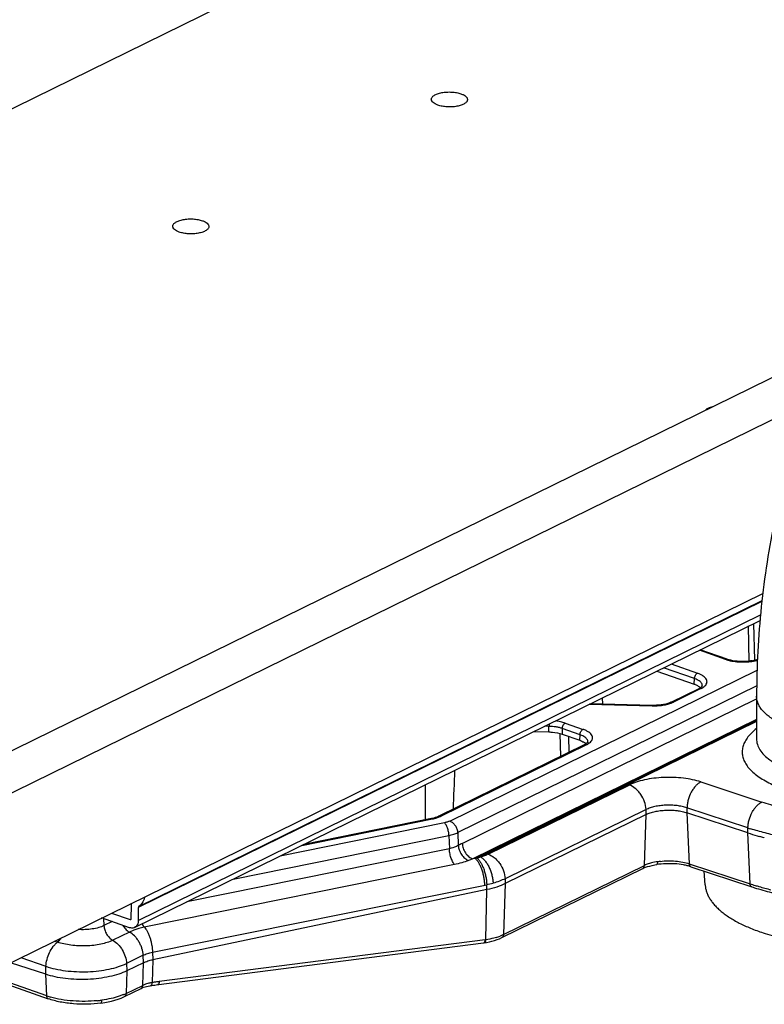
# Model space of a CAD drawing. Units: inches. Extents: x 0 to 17, y 0 to 11.
# Drawn here: x 3.8 to 5, y 4.4 to 6 of the extents above; entities that cross this region are included whole.
import ezdxf

# ---------------------------------------------------------------- set-up
doc = ezdxf.new("R2010")
doc.units = ezdxf.units.IN
doc.header["$LTSCALE"] = 0.935
doc.header["$MEASUREMENT"] = 0
doc.layers.get('0').update_dxf_attribs({"linetype": 'CONTINUOUS'})
for name, color, linetype in [('02___PRT_ALL_AXES', 7, 'CONTINUOUS'), ('6260-79_POSITIONER_BASE', 7, 'CONTINUOUS'), ('6820-02_1', 7, 'CONTINUOUS'), ('HM_BOTTOM_BTL', 7, 'CONTINUOUS')]:
    doc.layers.add(name, color=color, linetype=linetype)

msp = doc.modelspace()

# ---------------------------------------------------------------- linework, layer by layer
at = {"color": 7, "linetype": 'Continuous'}
for p, q in [((3.4011, 5.6393), (4.3882, 6.1241)), ((5.0827, 5.4177), (3.5788, 4.6791)), ((3.6599, 4.6506), (5.0833, 5.3496)), ((3.658, 4.3734), (5.0145, 5.0396))]:
    msp.add_line(p, q, dxfattribs=at)
at = {"layer": '02___PRT_ALL_AXES', "color": 7, "linetype": 'Continuous'}
for points, knots in [([(4.4741, 5.8455), (4.4741, 5.8461), (4.4743, 5.8473), (4.4753, 5.849), (4.4768, 5.8506), (4.4797, 5.8527), (4.4845, 5.8549), (4.4913, 5.8566), (4.4991, 5.8575), (4.5073, 5.8575), (4.5151, 5.8566), (4.5201, 5.8553), (4.5224, 5.8545)], [0, 0, 0, 0, 0.032845, 0.068585, 0.109363, 0.156263, 0.26905, 0.40438, 0.554921, 0.711039, 0.862768, 1, 1, 1, 1]), ([(4.5224, 5.8545), (4.5239, 5.854), (4.5267, 5.8528), (4.5301, 5.8506), (4.5321, 5.8483), (4.5328, 5.8464), (4.533, 5.8455), (4.533, 5.8451)], [0, 0, 0, 0, 0.324702, 0.596555, 0.815243, 0.9101, 1, 1, 1, 1]), ([(4.4847, 5.836), (4.4832, 5.8365), (4.4804, 5.8377), (4.477, 5.84), (4.475, 5.8422), (4.4742, 5.8441), (4.4741, 5.845), (4.4741, 5.8455)], [0, 0, 0, 0, 0.324702, 0.596555, 0.815243, 0.9101, 1, 1, 1, 1]), ([(4.533, 5.8451), (4.5329, 5.8445), (4.5327, 5.8433), (4.5318, 5.8415), (4.5303, 5.8399), (4.5274, 5.8378), (4.5226, 5.8357), (4.5157, 5.8339), (4.5079, 5.833), (4.4998, 5.833), (4.492, 5.834), (4.487, 5.8352), (4.4847, 5.836)], [0, 0, 0, 0, 0.032845, 0.068585, 0.109363, 0.156263, 0.26905, 0.40438, 0.554921, 0.711039, 0.862768, 1, 1, 1, 1]), ([(4.0526, 5.6384), (4.0526, 5.639), (4.0528, 5.6402), (4.0538, 5.642), (4.0553, 5.6436), (4.0581, 5.6457), (4.0629, 5.6478), (4.0698, 5.6496), (4.0776, 5.6505), (4.0857, 5.6505), (4.0936, 5.6496), (4.0986, 5.6483), (4.1008, 5.6475)], [0, 0, 0, 0, 0.032845, 0.068585, 0.109363, 0.156263, 0.26905, 0.40438, 0.554921, 0.711039, 0.862768, 1, 1, 1, 1]), ([(4.0631, 5.629), (4.0616, 5.6295), (4.0589, 5.6307), (4.0554, 5.6329), (4.0535, 5.6352), (4.0527, 5.6371), (4.0526, 5.638), (4.0526, 5.6384)], [0, 0, 0, 0, 0.324702, 0.596555, 0.815243, 0.9101, 1, 1, 1, 1]), ([(4.1114, 5.638), (4.1114, 5.6375), (4.1112, 5.6362), (4.1102, 5.6345), (4.1087, 5.6329), (4.1059, 5.6308), (4.1011, 5.6286), (4.0942, 5.6269), (4.0864, 5.626), (4.0783, 5.626), (4.0704, 5.6269), (4.0654, 5.6282), (4.0631, 5.629)], [0, 0, 0, 0, 0.032845, 0.068585, 0.109363, 0.156263, 0.26905, 0.40438, 0.554921, 0.711039, 0.862768, 1, 1, 1, 1]), ([(4.1008, 5.6475), (4.1024, 5.647), (4.1051, 5.6458), (4.1086, 5.6436), (4.1105, 5.6413), (4.1113, 5.6394), (4.1114, 5.6385), (4.1114, 5.638)], [0, 0, 0, 0, 0.324702, 0.596555, 0.815243, 0.9101, 1, 1, 1, 1]), ([(4.9204, 5.338), (4.9211, 5.3388), (4.9227, 5.3402), (4.9269, 5.3426), (4.9307, 5.3438), (4.9333, 5.3444)], [0, 0, 0, 0, 0.198192, 0.43195, 1, 1, 1, 1])]:
    msp.add_open_spline(points, degree=3, knots=knots, dxfattribs=at)
at = {"layer": '6260-79_POSITIONER_BASE', "color": 7, "linetype": 'Continuous'}
msp.add_line((4.9206, 4.5641), (4.9191, 4.5865), dxfattribs=at)
for points, knots in [([(4.9206, 4.5641), (4.9207, 4.5622), (4.9212, 4.5584), (4.9227, 4.5528), (4.9249, 4.5472), (4.9279, 4.5417), (4.9316, 4.5363), (4.936, 4.531), (4.9411, 4.5257), (4.9468, 4.5206), (4.9532, 4.5157), (4.9603, 4.5109), (4.968, 4.5062), (4.9793, 4.5001), (4.9949, 4.493), (5.0081, 4.4882), (5.015, 4.4859)], [0, 0, 0, 0, 0.043981, 0.088849, 0.13517, 0.183449, 0.234104, 0.287478, 0.343837, 0.403371, 0.466215, 0.532442, 0.602079, 0.675121, 0.83121, 1, 1, 1, 1]), ([(5.015, 4.4859), (5.0198, 4.4843), (5.0297, 4.4813), (5.045, 4.4773), (5.061, 4.4737), (5.0834, 4.4695), (5.1125, 4.4655), (5.1485, 4.4627), (5.1851, 4.462), (5.2217, 4.4634), (5.2575, 4.4668), (5.2865, 4.4713), (5.3087, 4.476), (5.3246, 4.4798), (5.3398, 4.4842), (5.3542, 4.4889), (5.3678, 4.494), (5.3805, 4.4995), (5.3922, 4.5053), (5.4028, 4.5115), (5.4125, 4.5179), (5.421, 4.5245), (5.4283, 4.5314), (5.4344, 4.5385), (5.4393, 4.5458), (5.443, 4.5532), (5.4453, 4.5607), (5.446, 4.5657), (5.4462, 4.5682)], [0, 0, 0, 0, 0.032277, 0.065861, 0.100618, 0.136421, 0.210629, 0.287327, 0.365274, 0.443189, 0.519794, 0.593849, 0.629559, 0.664204, 0.69766, 0.729813, 0.760559, 0.789813, 0.817507, 0.843591, 0.868044, 0.890873, 0.912127, 0.931894, 0.950323, 0.967621, 0.984067, 1, 1, 1, 1])]:
    msp.add_open_spline(points, degree=3, knots=knots, dxfattribs=at)
at = {"layer": '6820-02_1', "color": 9, "linetype": 'Continuous'}
for p, q in [((5.0098, 4.9955), (5.0099, 4.9945)), ((5.0098, 4.9955), (5.0099, 4.9945)), ((4.9921, 4.9286), (4.9913, 4.9864)), ((5.0013, 4.9304), (5.0001, 4.9907)), ((4.9538, 4.932), (4.9111, 4.947)), ((4.9031, 4.9006), (4.8528, 4.9183)), ((4.8653, 4.9245), (4.908, 4.9095)), ((4.9935, 4.9292), (4.9928, 4.929)), ((4.5042, 4.6682), (5.0051, 4.9142)), ((4.9027, 4.8915), (4.9031, 4.9006)), ((4.9058, 4.8995), (4.9031, 4.9006)), ((5.0046, 4.8888), (4.5171, 4.6493)), ((4.9135, 4.8842), (4.8691, 4.8624)), ((4.9101, 4.8841), (4.9101, 4.8841)), ((4.5245, 4.6317), (5.0044, 4.8674)), ((4.7314, 4.8587), (4.8341, 4.8562)), ((4.8341, 4.8562), (4.8342, 4.8569)), ((4.8664, 4.8612), (4.8691, 4.8624)), ((5.0043, 4.8338), (4.5416, 4.6065)), ((4.5455, 4.6073), (5.0043, 4.8326)), ((5.0043, 4.8305), (4.5546, 4.6097)), ((4.6659, 4.8227), (4.6585, 4.8229)), ((4.6659, 4.8136), (4.6659, 4.8227)), ((4.6876, 4.8192), (4.6872, 4.8101)), ((4.7165, 4.809), (4.6876, 4.8192)), ((4.6925, 4.828), (4.7214, 4.8178)), ((4.6838, 4.8112), (4.6849, 4.7735)), ((4.6989, 4.7804), (4.6981, 4.8063)), ((4.7162, 4.7999), (4.7165, 4.809)), ((4.7193, 4.8079), (4.7165, 4.809)), ((4.7269, 4.7926), (4.4899, 4.6762)), ((4.7235, 4.7925), (4.7236, 4.7925)), ((4.5667, 4.6141), (4.7965, 4.727)), ((4.9135, 4.732), (5.0128, 4.6992)), ((4.8909, 4.6899), (4.8907, 4.6818)), ((4.9902, 4.657), (4.8909, 4.6899)), ((4.4828, 4.6734), (4.4886, 4.6756)), ((4.8241, 4.687), (4.5943, 4.5741)), ((4.8215, 4.5959), (4.8245, 4.679)), ((4.8245, 4.679), (4.8241, 4.687)), ((4.8907, 4.6818), (4.8945, 4.5987)), ((4.4953, 4.6653), (4.2275, 4.6111)), ((4.2631, 4.6286), (4.4761, 4.6718)), ((4.4779, 4.6721), (4.4828, 4.6734)), ((4.1508, 4.5734), (4.5028, 4.6447)), ((4.5028, 4.6447), (4.5035, 4.6231)), ((4.5171, 4.6493), (4.5181, 4.6285)), ((4.99, 4.649), (4.9902, 4.657)), ((4.9938, 4.5658), (4.99, 4.649)), ((4.5035, 4.6231), (4.0755, 4.5365)), ((4.5118, 4.5973), (4.0061, 4.4949)), ((4.5455, 4.6073), (4.5416, 4.6065)), ((4.5485, 4.608), (4.5455, 4.6073)), ((4.5917, 4.4831), (4.8215, 4.5959)), ((4.8405, 4.6015), (4.8351, 4.6004)), ((4.8945, 4.5987), (4.9938, 4.5658)), ((4.0195, 4.4542), (4.5644, 4.5644)), ((4.5647, 4.5563), (4.5644, 4.5644)), ((4.5947, 4.5661), (4.5917, 4.4831)), ((4.5943, 4.5741), (4.5947, 4.5661)), ((4.5632, 4.4747), (4.5647, 4.5563)), ((3.9398, 4.5091), (3.9404, 4.4976)), ((3.9539, 4.5042), (3.9404, 4.4976)), ((3.9818, 4.4871), (3.9547, 4.4738)), ((3.989, 4.4901), (3.9818, 4.4871)), ((3.9971, 4.4928), (3.989, 4.4901)), ((4.0061, 4.4949), (3.9971, 4.4928)), ((4.5917, 4.4831), (4.5862, 4.4806)), ((4.5619, 4.4745), (4.0305, 4.4063)), ((4.5616, 4.4724), (4.5618, 4.4734)), ((4.5618, 4.4734), (4.5619, 4.4745)), ((4.5629, 4.4727), (4.5632, 4.4747)), ((4.0043, 4.4493), (3.9772, 4.436)), ((4.0049, 4.4372), (4.0043, 4.4493)), ((4.0195, 4.4542), (4.0199, 4.4421)), ((3.805, 4.4456), (3.8458, 4.4313)), ((3.9772, 4.436), (3.9778, 4.4239)), ((4.0036, 4.4002), (4.0049, 4.4372)), ((4.0199, 4.4421), (4.0192, 4.4047)), ((3.847, 4.3831), (3.7483, 4.4178)), ((3.8454, 4.4182), (3.8458, 4.4313)), ((3.847, 4.3831), (3.8454, 4.4182)), ((3.9778, 4.4239), (3.9765, 4.3869)), ((4.0082, 4.4021), (4.0036, 4.4002)), ((4.0135, 4.4037), (4.0082, 4.4021)), ((4.0205, 4.4049), (4.0192, 4.4047)), ((3.9724, 4.3851), (3.9653, 4.3824)), ((3.9765, 4.3869), (4.0036, 4.4002))]:
    msp.add_line(p, q, dxfattribs=at)
at = {"layer": '6820-02_1', "color": 7, "linetype": 'Continuous'}
for p, q in [((4.9563, 4.9322), (4.9124, 4.9476)), ((4.8418, 4.9129), (4.9027, 4.8915)), ((4.9101, 4.8841), (4.8658, 4.8623)), ((4.9159, 4.8887), (4.9159, 4.8888)), ((4.7528, 4.8692), (4.7531, 4.8588)), ((4.7528, 4.8692), (4.7531, 4.8588)), ((5.0044, 4.8717), (5.0042, 4.8023)), ((4.8342, 4.8569), (4.7327, 4.8593)), ((4.6406, 4.8141), (4.6659, 4.8136)), ((4.6872, 4.8101), (4.7162, 4.7999)), ((4.7235, 4.7925), (4.4865, 4.6761)), ((4.7294, 4.7971), (4.7294, 4.7972)), ((4.8245, 4.679), (4.5947, 4.5661)), ((4.99, 4.649), (4.8907, 4.6818)), ((4.4746, 4.6723), (4.266, 4.6301)), ((4.8417, 4.5972), (4.8417, 4.5972)), ((4.8972, 4.5937), (4.9965, 4.5609)), ((4.5889, 4.478), (4.8187, 4.5909)), ((4.8187, 4.5909), (4.8187, 4.5909)), ((4.5647, 4.5563), (4.0199, 4.4421)), ((3.8639, 4.4709), (3.8595, 4.4724)), ((4.0256, 4.4011), (4.5592, 4.4695)), ((4.5605, 4.4697), (4.5605, 4.4697)), ((3.8454, 4.4182), (3.7879, 4.4372)), ((4.0049, 4.4372), (3.9778, 4.4239)), ((3.7436, 4.4154), (3.8496, 4.3782)), ((3.9737, 4.3819), (4.0008, 4.3952)), ((3.9353, 4.3714), (3.9353, 4.3714))]:
    msp.add_line(p, q, dxfattribs=at)
for points in [[(5.0058, 4.9317), (5.0042, 4.9312), (5.0013, 4.9304), (4.9981, 4.9298), (4.9947, 4.9292), (4.9912, 4.9288), (4.9875, 4.9285), (4.9838, 4.9284), (4.98, 4.9284), (4.9762, 4.9285), (4.9726, 4.9288), (4.969, 4.9292), (4.9657, 4.9298), (4.9625, 4.9304), (4.9596, 4.9312), (4.9569, 4.932), (4.9563, 4.9322)], [(4.9159, 4.8887), (4.9159, 4.8887), (4.9159, 4.8886), (4.9156, 4.8882), (4.9151, 4.8875), (4.9141, 4.8866), (4.9128, 4.8857), (4.9111, 4.8846), (4.9101, 4.8841)], [(4.8623, 4.8609), (4.8594, 4.8599), (4.8562, 4.859), (4.8527, 4.8583), (4.849, 4.8577), (4.8451, 4.8573), (4.8411, 4.857), (4.8369, 4.8569), (4.8342, 4.8569)], [(4.8658, 4.8623), (4.8648, 4.8619), (4.8623, 4.8609)], [(4.7294, 4.7971), (4.7294, 4.7971), (4.7293, 4.7969), (4.7291, 4.7965), (4.7285, 4.7959), (4.7276, 4.795), (4.7262, 4.794), (4.7245, 4.793), (4.7236, 4.7925)], [(4.4865, 4.6761), (4.4848, 4.6753), (4.4828, 4.6745), (4.4805, 4.6738), (4.478, 4.6731), (4.4753, 4.6724), (4.4746, 4.6723)], [(4.8187, 4.5909), (4.8205, 4.5917), (4.8234, 4.5929), (4.8267, 4.594), (4.8303, 4.5949), (4.8342, 4.5958), (4.8383, 4.5966), (4.8417, 4.5972)], [(4.5605, 4.4697), (4.5643, 4.4703), (4.5687, 4.4711), (4.573, 4.4722), (4.5772, 4.4734), (4.5813, 4.4748), (4.5852, 4.4763), (4.5889, 4.478)], [(4.0167, 4.3998), (4.0185, 4.4001), (4.0209, 4.4004), (4.0233, 4.4007), (4.0256, 4.4011)], [(4.0008, 4.3952), (4.0029, 4.3961), (4.0051, 4.397), (4.0074, 4.3978), (4.01, 4.3985), (4.0127, 4.3991), (4.0155, 4.3996), (4.0167, 4.3998)], [(3.9353, 4.3714), (3.9416, 4.3724), (3.9473, 4.3734), (3.9528, 4.3746), (3.9581, 4.376), (3.9633, 4.3776), (3.9682, 4.3794), (3.9729, 4.3815), (3.9737, 4.3819)]]:
    msp.add_lwpolyline(points, dxfattribs=at)
at = {"layer": '6820-02_1', "color": 9, "linetype": 'Continuous'}
for centre, radius, start, end in [((4.9755, 4.9952), 0.0668, 251.0006, 254.3484), ((4.9779, 5.0033), 0.0753, 254.3051, 257.357), ((4.9881, 4.994), 0.0658, 284.3357, 285.5469), ((4.9118, 4.8796), 0.00489, 70.6457, 79.4887), ((4.8675, 4.8578), 0.00488, 70.6507, 79.8045), ((4.9283, 4.8203), 0.2623, 178.6401, 179.4798), ((4.7253, 4.788), 0.00489, 70.6457, 79.4887), ((4.4723, 4.7121), 0.04, 294.0694, 296.1272), ((4.4611, 4.7462), 0.0759, 281.4393, 282.7846), ((5.1157, 5.0364), 0.3996, 251.6978, 252.3574), ((4.6216, 4.434), 0.2202, 116.1576, 118.01), ((4.526, 4.7033), 0.0979, 283.2823, 286.9625), ((4.6715, 4.2479), 0.3814, 109.9013, 111.0277), ((4.8676, 4.4458), 0.158, 98.8524, 99.886), ((4.8606, 4.4905), 0.1127, 96.6307, 98.8439), ((4.5325, 4.719), 0.1578, 281.6651, 285.514), ((5.1159, 4.935), 0.3889, 251.6957, 252.2905), ((5.1202, 4.9484), 0.4029, 252.289, 252.9453), ((3.9987, 4.513), 0.0312, 208.56, 215.3871), ((3.852, 4.4865), 0.0196, 307.2164, 308.2561), ((3.8851, 4.5304), 0.0632, 250.3796, 251.0964), ((4.5084, 4.892), 0.4209, 277.3139, 277.4894), ((4.553, 4.5641), 0.0898, 287.6097, 291.6916), ((4.0273, 4.3451), 0.0602, 97.689, 103.2694), ((4.1134, 3.7608), 0.6508, 97.8767, 98.2123), ((4.1128, 3.7656), 0.646, 97.3148, 97.8773), ((3.9428, 4.4555), 0.0765, 292.7956, 296.1243), ((3.8885, 4.5021), 0.126, 250.7809, 252.5745), ((3.8915, 4.5118), 0.1362, 252.5759, 253.7153), ((3.9087, 4.5731), 0.199, 275.9616, 277.5305), ((3.9096, 4.5659), 0.1917, 277.5328, 278.1944)]:
    msp.add_arc(centre, radius, start, end, dxfattribs=at)
at = {"layer": '6820-02_1', "color": 7, "linetype": 'Continuous'}
for centre, radius, start, end in [((-8.749, 5.1991), 13.269, 357.79133, 358.06536), ((19.8581, 4.7271), 15.3943, 179.9994, 180.21199), ((5.1217, 5.0479), 0.4201, 251.7305, 253.9378), ((5.1292, 5.0736), 0.4469, 253.9275, 254.3637), ((5.134, 5.0911), 0.465, 254.3684, 255.2933), ((5.1367, 5.1013), 0.4756, 255.2915, 255.4093), ((5.1181, 4.9284), 0.3871, 251.6959, 252.3721), ((4.5045, 4.8955), 0.4295, 277.3139, 277.4894)]:
    msp.add_arc(centre, radius, start, end, dxfattribs=at)
for points, knots in [([(5.0345, 5.1624), (5.0246, 5.1147), (5.0096, 5.0182), (5.0045, 4.9206), (5.0044, 4.8717)], [0, 0, 0, 0, 0.499255, 1, 1, 1, 1]), ([(4.9027, 4.8915), (4.9032, 4.8914), (4.9049, 4.8907), (4.9067, 4.8899), (4.9079, 4.8893)], [0, 0, 0, 0, 0.264204, 1, 1, 1, 1]), ([(4.9079, 4.8893), (4.9084, 4.889), (4.9102, 4.888), (4.9118, 4.8868), (4.9129, 4.8857)], [0, 0, 0, 0, 0.275733, 1, 1, 1, 1]), ([(4.6659, 4.8136), (4.6678, 4.8135), (4.675, 4.8132), (4.6822, 4.8118), (4.6872, 4.8101)], [0, 0, 0, 0, 0.266925, 1, 1, 1, 1]), ([(4.7162, 4.7999), (4.7166, 4.7997), (4.7184, 4.7991), (4.7201, 4.7983), (4.7213, 4.7977)], [0, 0, 0, 0, 0.264204, 1, 1, 1, 1]), ([(4.7213, 4.7977), (4.7218, 4.7974), (4.7236, 4.7964), (4.7253, 4.7951), (4.7263, 4.7941)], [0, 0, 0, 0, 0.275733, 1, 1, 1, 1]), ([(4.8245, 4.679), (4.8266, 4.68), (4.8313, 4.6819), (4.839, 4.6839), (4.8474, 4.6853), (4.8564, 4.6861), (4.8655, 4.6861), (4.8745, 4.6854), (4.8829, 4.684), (4.8882, 4.6826), (4.8907, 4.6818)], [0, 0, 0, 0, 0.104787, 0.223028, 0.351241, 0.48567, 0.622032, 0.755946, 0.883318, 1, 1, 1, 1]), ([(4.8972, 4.5937), (4.8953, 4.5944), (4.8913, 4.5955), (4.8825, 4.5974), (4.8707, 4.5987), (4.8562, 4.5988), (4.8464, 4.5979), (4.8417, 4.5972)], [0, 0, 0, 0, 0.107924, 0.224949, 0.477737, 0.741751, 1, 1, 1, 1]), ([(4.5947, 4.5661), (4.5903, 4.5639), (4.5804, 4.5601), (4.5702, 4.5575), (4.5647, 4.5563)], [0, 0, 0, 0, 0.469336, 1, 1, 1, 1]), ([(5.0009, 4.5595), (5.01, 4.5566), (5.029, 4.5513), (5.0483, 4.5471), (5.0583, 4.5453)], [0, 0, 0, 0, 0.486043, 1, 1, 1, 1]), ([(4.0049, 4.4372), (4.0071, 4.4383), (4.0121, 4.4402), (4.0172, 4.4416), (4.0199, 4.4421)], [0, 0, 0, 0, 0.469336, 1, 1, 1, 1]), ([(3.9778, 4.4239), (3.9736, 4.4218), (3.9642, 4.4181), (3.9489, 4.4141), (3.9319, 4.4112), (3.914, 4.4097), (3.8958, 4.4097), (3.8779, 4.411), (3.8611, 4.4138), (3.8504, 4.4166), (3.8454, 4.4182)], [0, 0, 0, 0, 0.10483, 0.223021, 0.35123, 0.485668, 0.622046, 0.755954, 0.883267, 1, 1, 1, 1]), ([(3.9353, 4.3714), (3.928, 4.3703), (3.9131, 4.3691), (3.8908, 4.3697), (3.8727, 4.3721), (3.8591, 4.3752), (3.8527, 4.3772), (3.8496, 4.3782)], [0, 0, 0, 0, 0.256136, 0.516756, 0.768606, 0.887623, 1, 1, 1, 1])]:
    msp.add_open_spline(points, degree=3, knots=knots, dxfattribs=at)
at = {"layer": '6820-02_1', "color": 9, "linetype": 'Continuous'}
for points, knots in [([(4.9538, 4.932), (4.9542, 4.9322), (4.955, 4.9324), (4.9559, 4.9323), (4.9563, 4.9322)], [0, 0, 0, 0, 0.511791, 1, 1, 1, 1]), ([(4.9614, 4.9298), (4.9649, 4.9291), (4.9721, 4.9279), (4.9831, 4.9275), (4.994, 4.9282), (5.0011, 4.9294), (5.0044, 4.9303)], [0, 0, 0, 0, 0.246119, 0.504429, 0.76044, 1, 1, 1, 1]), ([(4.9974, 4.9297), (4.9967, 4.9297), (4.9954, 4.9297), (4.9941, 4.9294), (4.9935, 4.9292)], [0, 0, 0, 0, 0.525266, 1, 1, 1, 1]), ([(4.9031, 4.9006), (4.9031, 4.9015), (4.9035, 4.9034), (4.9045, 4.9059), (4.9058, 4.9078), (4.907, 4.9089), (4.9077, 4.9093), (4.908, 4.9095)], [0, 0, 0, 0, 0.255453, 0.533086, 0.790809, 0.903264, 1, 1, 1, 1]), ([(4.9156, 4.8913), (4.915, 4.893), (4.9129, 4.8955), (4.9093, 4.8979), (4.9071, 4.899), (4.9058, 4.8995)], [0, 0, 0, 0, 0.423501, 0.691774, 1, 1, 1, 1]), ([(4.9185, 4.8873), (4.9196, 4.8882), (4.9214, 4.8898), (4.923, 4.8925), (4.9235, 4.8946), (4.9236, 4.8966), (4.9228, 4.8993), (4.9206, 4.9023), (4.9173, 4.9051), (4.913, 4.9075), (4.9097, 4.9088), (4.908, 4.9095)], [0, 0, 0, 0, 0.12498, 0.230929, 0.279598, 0.327203, 0.425196, 0.536733, 0.668724, 0.823845, 1, 1, 1, 1]), ([(4.9101, 4.8841), (4.9107, 4.8844), (4.9116, 4.8846), (4.9125, 4.8845), (4.9127, 4.8844)], [0, 0, 0, 0, 0.745623, 1, 1, 1, 1]), ([(4.9135, 4.8842), (4.9139, 4.8845), (4.9157, 4.8854), (4.9174, 4.8864), (4.9185, 4.8873)], [0, 0, 0, 0, 0.2663, 1, 1, 1, 1]), ([(4.9159, 4.8888), (4.9159, 4.889), (4.9159, 4.8898), (4.9158, 4.8907), (4.9156, 4.8913)], [0, 0, 0, 0, 0.247184, 1, 1, 1, 1]), ([(5.1328, 4.8038), (5.1238, 4.8048), (5.1065, 4.8073), (5.0818, 4.8127), (5.0597, 4.8197), (5.0407, 4.8281), (5.0252, 4.8376), (5.0151, 4.8467), (5.0095, 4.8544), (5.0065, 4.8601), (5.0048, 4.8659), (5.0044, 4.8698), (5.0044, 4.8717)], [0, 0, 0, 0, 0.174432, 0.338412, 0.488781, 0.623077, 0.73986, 0.839245, 0.883192, 0.924017, 0.96259, 1, 1, 1, 1]), ([(4.8422, 4.8563), (4.8453, 4.8565), (4.8512, 4.8571), (4.857, 4.8583), (4.8598, 4.859)], [0, 0, 0, 0, 0.516656, 1, 1, 1, 1]), ([(4.8598, 4.859), (4.8604, 4.8592), (4.8626, 4.8598), (4.8648, 4.8605), (4.8664, 4.8612)], [0, 0, 0, 0, 0.261914, 1, 1, 1, 1]), ([(4.8658, 4.8623), (4.8664, 4.8626), (4.8673, 4.8628), (4.8682, 4.8627), (4.8684, 4.8626)], [0, 0, 0, 0, 0.745569, 1, 1, 1, 1]), ([(4.6876, 4.8192), (4.686, 4.8197), (4.6827, 4.8207), (4.6755, 4.8221), (4.6698, 4.8226), (4.6659, 4.8227)], [0, 0, 0, 0, 0.228739, 0.475002, 1, 1, 1, 1]), ([(4.6925, 4.828), (4.69, 4.8289), (4.6846, 4.8304), (4.6792, 4.8313), (4.6763, 4.8316)], [0, 0, 0, 0, 0.477978, 1, 1, 1, 1]), ([(4.6876, 4.8192), (4.6876, 4.8201), (4.688, 4.8219), (4.689, 4.8245), (4.6903, 4.8264), (4.6915, 4.8275), (4.6922, 4.8279), (4.6925, 4.828)], [0, 0, 0, 0, 0.255447, 0.533076, 0.79081, 0.903268, 1, 1, 1, 1]), ([(5.0043, 4.819), (5.0016, 4.8169), (4.9966, 4.8126), (4.9902, 4.8057), (4.9854, 4.7985), (4.9823, 4.7911), (4.9808, 4.7836), (4.981, 4.7761), (4.9829, 4.7687), (4.9865, 4.7614), (4.9917, 4.7543), (4.9984, 4.7475), (5.0066, 4.741), (5.0162, 4.7349), (5.0272, 4.7291), (5.0394, 4.7237), (5.0528, 4.7189), (5.0725, 4.7129), (5.0993, 4.7071), (5.1333, 4.7026), (5.169, 4.7006), (5.205, 4.7012), (5.2403, 4.7044), (5.2736, 4.7101), (5.2996, 4.7169), (5.3186, 4.7235), (5.3273, 4.7271), (5.3315, 4.7291)], [0, 0, 0, 0, 0.023835, 0.045538, 0.065356, 0.083681, 0.101048, 0.118124, 0.135617, 0.154175, 0.174311, 0.196386, 0.220616, 0.247105, 0.275868, 0.306846, 0.339934, 0.374973, 0.450117, 0.53049, 0.613985, 0.698336, 0.781237, 0.860448, 0.933939, 0.968007, 1, 1, 1, 1]), ([(4.7165, 4.809), (4.7166, 4.8099), (4.7169, 4.8117), (4.7179, 4.8143), (4.7193, 4.8162), (4.7205, 4.8173), (4.7211, 4.8177), (4.7214, 4.8178)], [0, 0, 0, 0, 0.255453, 0.533086, 0.790809, 0.903264, 1, 1, 1, 1]), ([(4.729, 4.7996), (4.7284, 4.8014), (4.7264, 4.8038), (4.7228, 4.8063), (4.7205, 4.8074), (4.7193, 4.8079)], [0, 0, 0, 0, 0.423501, 0.691774, 1, 1, 1, 1]), ([(4.732, 4.7957), (4.733, 4.7965), (4.7348, 4.7982), (4.7364, 4.8008), (4.7369, 4.8029), (4.737, 4.805), (4.7362, 4.8077), (4.734, 4.8107), (4.7308, 4.8134), (4.7265, 4.8159), (4.7232, 4.8172), (4.7214, 4.8178)], [0, 0, 0, 0, 0.12498, 0.230929, 0.279598, 0.327203, 0.425196, 0.536733, 0.668724, 0.823845, 1, 1, 1, 1]), ([(5.0042, 4.8023), (5.0042, 4.8008), (5.0045, 4.7978), (5.0059, 4.7916), (5.0097, 4.7839), (5.0168, 4.7753), (5.0265, 4.7673), (5.0385, 4.7598), (5.0528, 4.753), (5.0691, 4.747), (5.0807, 4.7437), (5.0868, 4.7422)], [0, 0, 0, 0, 0.041685, 0.08415, 0.174231, 0.27538, 0.390514, 0.52088, 0.666552, 0.826717, 1, 1, 1, 1]), ([(4.7236, 4.7925), (4.7242, 4.7928), (4.7251, 4.7929), (4.726, 4.7928), (4.7262, 4.7928)], [0, 0, 0, 0, 0.745623, 1, 1, 1, 1]), ([(4.7269, 4.7926), (4.7274, 4.7928), (4.7291, 4.7938), (4.7308, 4.7948), (4.732, 4.7957)], [0, 0, 0, 0, 0.2663, 1, 1, 1, 1]), ([(4.7294, 4.7972), (4.7294, 4.7974), (4.7294, 4.7982), (4.7292, 4.7991), (4.729, 4.7996)], [0, 0, 0, 0, 0.247184, 1, 1, 1, 1]), ([(4.9135, 4.732), (4.9091, 4.7335), (4.8997, 4.736), (4.8848, 4.7384), (4.869, 4.7396), (4.8529, 4.7395), (4.837, 4.7382), (4.822, 4.7357), (4.8085, 4.7321), (4.8002, 4.7288), (4.7965, 4.727)], [0, 0, 0, 0, 0.116734, 0.244048, 0.377956, 0.514332, 0.648769, 0.776977, 0.895169, 1, 1, 1, 1]), ([(4.8241, 4.687), (4.8239, 4.6913), (4.822, 4.7001), (4.817, 4.7101), (4.8115, 4.717), (4.8055, 4.7227), (4.8002, 4.7258), (4.7965, 4.727)], [0, 0, 0, 0, 0.25498, 0.518337, 0.647575, 0.772052, 1, 1, 1, 1]), ([(4.9135, 4.732), (4.912, 4.7313), (4.909, 4.7294), (4.9049, 4.7255), (4.9011, 4.7208), (4.8965, 4.7134), (4.8933, 4.7051), (4.8914, 4.6964), (4.891, 4.692), (4.8909, 4.6899)], [0, 0, 0, 0, 0.102104, 0.214853, 0.336928, 0.466411, 0.735972, 0.870394, 1, 1, 1, 1]), ([(4.8909, 4.6899), (4.8884, 4.6907), (4.883, 4.6921), (4.8745, 4.6935), (4.8655, 4.6942), (4.8563, 4.6941), (4.8472, 4.6934), (4.8387, 4.692), (4.831, 4.6899), (4.8262, 4.688), (4.8241, 4.687)], [0, 0, 0, 0, 0.116682, 0.244054, 0.377968, 0.51433, 0.648759, 0.776972, 0.895213, 1, 1, 1, 1]), ([(4.9902, 4.657), (4.9903, 4.6592), (4.9907, 4.6635), (4.9926, 4.6722), (4.9958, 4.6806), (5.0004, 4.688), (5.0042, 4.6927), (5.0083, 4.6965), (5.0113, 4.6984), (5.0128, 4.6992)], [0, 0, 0, 0, 0.129606, 0.264028, 0.533589, 0.663072, 0.785147, 0.897896, 1, 1, 1, 1]), ([(5.0325, 4.6933), (5.0309, 4.6937), (5.0243, 4.6956), (5.0177, 4.6976), (5.0128, 4.6992)], [0, 0, 0, 0, 0.25525, 1, 1, 1, 1]), ([(4.4866, 4.6761), (4.4871, 4.6763), (4.4882, 4.6766), (4.4894, 4.6764), (4.4899, 4.6762)], [0, 0, 0, 0, 0.495549, 1, 1, 1, 1]), ([(4.4746, 4.6723), (4.4749, 4.6723), (4.4754, 4.6722), (4.4759, 4.6719), (4.4761, 4.6718)], [0, 0, 0, 0, 0.467266, 1, 1, 1, 1]), ([(4.5042, 4.6682), (4.5029, 4.6676), (4.5, 4.6664), (4.4969, 4.6657), (4.4953, 4.6653)], [0, 0, 0, 0, 0.469426, 1, 1, 1, 1]), ([(4.5028, 4.6447), (4.5027, 4.6468), (4.5023, 4.6509), (4.5009, 4.6559), (4.4994, 4.6595), (4.4982, 4.6619), (4.4968, 4.6638), (4.4958, 4.6649), (4.4953, 4.6653)], [0, 0, 0, 0, 0.276064, 0.554518, 0.68467, 0.804074, 0.909846, 1, 1, 1, 1]), ([(4.5042, 4.6682), (4.5059, 4.6676), (4.5093, 4.6656), (4.5133, 4.661), (4.5161, 4.6555), (4.517, 4.6514), (4.5171, 4.6493)], [0, 0, 0, 0, 0.228848, 0.482135, 0.745324, 1, 1, 1, 1]), ([(4.5028, 4.6447), (4.5054, 4.6452), (4.5103, 4.6465), (4.515, 4.6483), (4.5171, 4.6493)], [0, 0, 0, 0, 0.530595, 1, 1, 1, 1]), ([(5.0434, 4.643), (5.035, 4.6447), (5.0186, 4.6485), (5.0024, 4.6531), (4.9946, 4.6556)], [0, 0, 0, 0, 0.51277, 1, 1, 1, 1]), ([(4.5181, 4.6285), (4.5171, 4.6279), (4.5124, 4.6255), (4.5074, 4.6239), (4.5035, 4.6231)], [0, 0, 0, 0, 0.230999, 1, 1, 1, 1]), ([(4.5181, 4.6285), (4.5183, 4.626), (4.5191, 4.6221), (4.5212, 4.6173), (4.5233, 4.6136), (4.5258, 4.6104), (4.5294, 4.6068), (4.5325, 4.6048), (4.5346, 4.6039)], [0, 0, 0, 0, 0.242549, 0.376386, 0.51298, 0.647603, 0.7759, 1, 1, 1, 1]), ([(4.5245, 4.6317), (4.5246, 4.6291), (4.5254, 4.625), (4.5275, 4.6199), (4.5297, 4.6162), (4.5324, 4.6128), (4.5361, 4.6092), (4.5394, 4.6073), (4.5416, 4.6065)], [0, 0, 0, 0, 0.244789, 0.380037, 0.51768, 0.65258, 0.780177, 1, 1, 1, 1]), ([(4.5118, 4.5973), (4.5112, 4.598), (4.5101, 4.5995), (4.5086, 4.6022), (4.5072, 4.6053), (4.5055, 4.6099), (4.5041, 4.6159), (4.5036, 4.6208), (4.5035, 4.6231)], [0, 0, 0, 0, 0.09611, 0.207834, 0.333229, 0.468078, 0.745647, 1, 1, 1, 1]), ([(4.5667, 4.6141), (4.5648, 4.6132), (4.5608, 4.6116), (4.5567, 4.6103), (4.5546, 4.6097)], [0, 0, 0, 0, 0.476604, 1, 1, 1, 1]), ([(4.5546, 4.6097), (4.5558, 4.6089), (4.5584, 4.607), (4.562, 4.6031), (4.5654, 4.5983), (4.5685, 4.5925), (4.5711, 4.5861), (4.5731, 4.5796), (4.5743, 4.5731), (4.5747, 4.5689), (4.5747, 4.5669)], [0, 0, 0, 0, 0.089961, 0.196899, 0.320252, 0.45584, 0.598165, 0.740424, 0.875876, 1, 1, 1, 1]), ([(4.5667, 4.6141), (4.5704, 4.6129), (4.5757, 4.6098), (4.5817, 4.6041), (4.5872, 4.5972), (4.5922, 4.5873), (4.5941, 4.5785), (4.5943, 4.5741)], [0, 0, 0, 0, 0.227948, 0.352425, 0.481663, 0.74502, 1, 1, 1, 1]), ([(4.5346, 4.6039), (4.531, 4.6025), (4.5235, 4.6), (4.5158, 4.5981), (4.5118, 4.5973)], [0, 0, 0, 0, 0.48416, 1, 1, 1, 1]), ([(4.5613, 4.5637), (4.5613, 4.5659), (4.5609, 4.5702), (4.5599, 4.5768), (4.5585, 4.5832), (4.5565, 4.5894), (4.5542, 4.595), (4.5516, 4.6), (4.5488, 4.6041), (4.5466, 4.6064), (4.5455, 4.6073)], [0, 0, 0, 0, 0.135849, 0.276421, 0.417511, 0.554895, 0.684674, 0.80379, 0.909578, 1, 1, 1, 1]), ([(4.5485, 4.608), (4.5496, 4.6071), (4.5518, 4.6048), (4.5546, 4.6007), (4.5572, 4.5958), (4.5596, 4.5901), (4.5615, 4.5839), (4.563, 4.5775), (4.5641, 4.5709), (4.5644, 4.5665), (4.5644, 4.5644)], [0, 0, 0, 0, 0.090109, 0.1957, 0.314738, 0.444543, 0.582038, 0.723285, 0.864021, 1, 1, 1, 1]), ([(4.8187, 4.5909), (4.8191, 4.5911), (4.8199, 4.5917), (4.8208, 4.5929), (4.8213, 4.5944), (4.8214, 4.5954), (4.8215, 4.5959)], [0, 0, 0, 0, 0.237855, 0.48509, 0.740929, 1, 1, 1, 1]), ([(4.8351, 4.6004), (4.8326, 4.5999), (4.828, 4.5987), (4.8235, 4.5969), (4.8215, 4.5959)], [0, 0, 0, 0, 0.526102, 1, 1, 1, 1]), ([(4.8417, 4.5972), (4.8423, 4.5973), (4.8428, 4.5983), (4.8431, 4.5994), (4.8432, 4.6005), (4.8433, 4.6013), (4.8433, 4.6019)], [0, 0, 0, 0, 0.366184, 0.507527, 0.663228, 1, 1, 1, 1]), ([(4.8476, 4.6025), (4.8517, 4.603), (4.8599, 4.6035), (4.8721, 4.6031), (4.8837, 4.6016), (4.8911, 4.5998), (4.8945, 4.5987)], [0, 0, 0, 0, 0.260609, 0.522187, 0.772525, 1, 1, 1, 1]), ([(4.8945, 4.5987), (4.8945, 4.5981), (4.8946, 4.597), (4.8952, 4.5955), (4.896, 4.5943), (4.8968, 4.5939), (4.8972, 4.5937)], [0, 0, 0, 0, 0.29793, 0.56171, 0.791562, 1, 1, 1, 1]), ([(4.5943, 4.5741), (4.5913, 4.5727), (4.5849, 4.57), (4.5783, 4.5678), (4.5747, 4.5669)], [0, 0, 0, 0, 0.476603, 1, 1, 1, 1]), ([(4.9965, 4.5609), (4.9961, 4.561), (4.9954, 4.5615), (4.9945, 4.5626), (4.994, 4.5641), (4.9938, 4.5652), (4.9938, 4.5658)], [0, 0, 0, 0, 0.208438, 0.43829, 0.70207, 1, 1, 1, 1]), ([(5.002, 4.5632), (5.0041, 4.5626), (5.0126, 4.56), (5.0212, 4.5578), (5.0277, 4.5562)], [0, 0, 0, 0, 0.244457, 1, 1, 1, 1]), ([(3.9404, 4.4976), (3.9377, 4.4962), (3.9314, 4.494), (3.9211, 4.4919), (3.9098, 4.4909), (3.902, 4.491), (3.8981, 4.4913)], [0, 0, 0, 0, 0.214032, 0.46018, 0.726935, 1, 1, 1, 1]), ([(3.9404, 4.4976), (3.9406, 4.4953), (3.9412, 4.4917), (3.9429, 4.4871), (3.9447, 4.4837), (3.9469, 4.4805), (3.95, 4.477), (3.9527, 4.4748), (3.9547, 4.4738)], [0, 0, 0, 0, 0.242509, 0.374627, 0.509285, 0.642572, 0.7708, 1, 1, 1, 1]), ([(4.0026, 4.5006), (4.0031, 4.4995), (4.0041, 4.4975), (4.0054, 4.4957), (4.0061, 4.4949)], [0, 0, 0, 0, 0.542646, 1, 1, 1, 1]), ([(3.9732, 4.4949), (3.9739, 4.4941), (3.9763, 4.491), (3.9793, 4.4884), (3.9818, 4.4871)], [0, 0, 0, 0, 0.272086, 1, 1, 1, 1]), ([(4.0043, 4.4493), (4.0041, 4.453), (4.0031, 4.4587), (4.0003, 4.4659), (3.9975, 4.4714), (3.9941, 4.4764), (3.9892, 4.482), (3.9848, 4.4854), (3.9818, 4.4871)], [0, 0, 0, 0, 0.242511, 0.374629, 0.509287, 0.642573, 0.770801, 1, 1, 1, 1]), ([(4.0065, 4.495), (4.0073, 4.494), (4.0091, 4.4915), (4.0115, 4.4874), (4.0137, 4.4825), (4.0157, 4.4771), (4.0173, 4.4713), (4.0188, 4.4637), (4.0194, 4.4579), (4.0195, 4.4542)], [0, 0, 0, 0, 0.094673, 0.20495, 0.329174, 0.463396, 0.602879, 0.742164, 1, 1, 1, 1]), ([(4.5917, 4.4831), (4.5916, 4.4826), (4.5915, 4.4815), (4.591, 4.4801), (4.5901, 4.4788), (4.5893, 4.4782), (4.5889, 4.478)], [0, 0, 0, 0, 0.260754, 0.51708, 0.763684, 1, 1, 1, 1]), ([(3.8458, 4.4313), (3.846, 4.4351), (3.8472, 4.4428), (3.8511, 4.4537), (3.8561, 4.4619), (3.8608, 4.4674), (3.8633, 4.4696), (3.8646, 4.4706)], [0, 0, 0, 0, 0.255392, 0.5193, 0.772863, 0.890737, 1, 1, 1, 1]), ([(3.8641, 4.4711), (3.8646, 4.4715), (3.8668, 4.4734), (3.8686, 4.4756), (3.8698, 4.4774)], [0, 0, 0, 0, 0.2249, 1, 1, 1, 1]), ([(3.8709, 4.4779), (3.87, 4.4765), (3.8681, 4.4738), (3.8658, 4.4715), (3.8646, 4.4706)], [0, 0, 0, 0, 0.537847, 1, 1, 1, 1]), ([(3.9547, 4.4738), (3.9518, 4.4723), (3.9454, 4.4698), (3.935, 4.4671), (3.9235, 4.4653), (3.9113, 4.4644), (3.8989, 4.4644), (3.8868, 4.4655), (3.8753, 4.4675), (3.868, 4.4695), (3.8646, 4.4706)], [0, 0, 0, 0, 0.104598, 0.222409, 0.350206, 0.484314, 0.620546, 0.754587, 0.882378, 1, 1, 1, 1]), ([(3.9547, 4.4738), (3.9578, 4.472), (3.9638, 4.4673), (3.9707, 4.4582), (3.9755, 4.4475), (3.977, 4.4398), (3.9772, 4.436)], [0, 0, 0, 0, 0.236394, 0.490612, 0.749922, 1, 1, 1, 1]), ([(4.5592, 4.4695), (4.5595, 4.4696), (4.56, 4.4698), (4.5606, 4.4704), (4.5612, 4.4713), (4.5614, 4.472), (4.5616, 4.4724)], [0, 0, 0, 0, 0.195206, 0.418076, 0.684638, 1, 1, 1, 1]), ([(4.5605, 4.4697), (4.5608, 4.4698), (4.5613, 4.47), (4.562, 4.4706), (4.5625, 4.4716), (4.5628, 4.4723), (4.5629, 4.4727)], [0, 0, 0, 0, 0.197364, 0.425406, 0.694941, 1, 1, 1, 1]), ([(4.5801, 4.4785), (4.5788, 4.4781), (4.5733, 4.4764), (4.5676, 4.4753), (4.5632, 4.4747)], [0, 0, 0, 0, 0.239725, 1, 1, 1, 1]), ([(4.0043, 4.4493), (4.0065, 4.4504), (4.0115, 4.4523), (4.0167, 4.4536), (4.0195, 4.4542)], [0, 0, 0, 0, 0.46966, 1, 1, 1, 1]), ([(3.8458, 4.4313), (3.8507, 4.4296), (3.8613, 4.4267), (3.878, 4.4238), (3.8958, 4.4223), (3.9139, 4.4222), (3.9317, 4.4236), (3.9485, 4.4263), (3.9637, 4.4303), (3.973, 4.4339), (3.9772, 4.436)], [0, 0, 0, 0, 0.117019, 0.244489, 0.378445, 0.514781, 0.649116, 0.77719, 0.89525, 1, 1, 1, 1]), ([(4.0167, 4.3998), (4.0168, 4.3998), (4.0172, 4.3999), (4.0177, 4.4003), (4.0181, 4.4008), (4.0186, 4.4017), (4.019, 4.403), (4.0192, 4.4041), (4.0192, 4.4047)], [0, 0, 0, 0, 0.088123, 0.183851, 0.29213, 0.41412, 0.693093, 1, 1, 1, 1]), ([(4.0305, 4.4063), (4.0305, 4.4057), (4.0303, 4.4045), (4.0298, 4.4032), (4.0293, 4.4023), (4.0289, 4.4018), (4.0284, 4.4015), (4.028, 4.4014), (4.0278, 4.4013)], [0, 0, 0, 0, 0.30318, 0.581373, 0.70397, 0.813316, 0.91038, 1, 1, 1, 1]), ([(3.9765, 4.3869), (3.9764, 4.3864), (3.9763, 4.3853), (3.9758, 4.3839), (3.9749, 4.3827), (3.9741, 4.3821), (3.9737, 4.3819)], [0, 0, 0, 0, 0.258842, 0.514601, 0.761921, 1, 1, 1, 1]), ([(4.0008, 4.3952), (4.0012, 4.3954), (4.002, 4.396), (4.0029, 4.3972), (4.0034, 4.3987), (4.0035, 4.3997), (4.0036, 4.4002)], [0, 0, 0, 0, 0.238696, 0.486271, 0.741832, 1, 1, 1, 1]), ([(3.8496, 4.3782), (3.8492, 4.3784), (3.8485, 4.3788), (3.8477, 4.38), (3.8472, 4.3815), (3.847, 4.3826), (3.847, 4.3831)], [0, 0, 0, 0, 0.207654, 0.437132, 0.701192, 1, 1, 1, 1]), ([(3.9294, 4.3752), (3.9228, 4.3745), (3.9097, 4.3738), (3.8901, 4.3744), (3.8712, 4.3767), (3.8591, 4.3794), (3.8533, 4.3811)], [0, 0, 0, 0, 0.256877, 0.515599, 0.766384, 1, 1, 1, 1]), ([(3.9353, 4.3714), (3.9359, 4.3715), (3.9364, 4.3725), (3.9367, 4.3736), (3.9369, 4.3747), (3.937, 4.3756), (3.937, 4.3762)], [0, 0, 0, 0, 0.357997, 0.498808, 0.655753, 1, 1, 1, 1]), ([(3.9653, 4.3824), (3.9609, 4.3809), (3.9515, 4.3785), (3.942, 4.3769), (3.937, 4.3762)], [0, 0, 0, 0, 0.478816, 1, 1, 1, 1])]:
    msp.add_open_spline(points, degree=3, knots=knots, dxfattribs=at)
msp.add_open_spline([(4.8341, 4.8562), (4.8368, 4.8561), (4.8395, 4.8562), (4.8422, 4.8563)], degree=3, dxfattribs=at)
at = {"layer": 'HM_BOTTOM_BTL', "color": 9, "linetype": 'Continuous'}
for p, q in [((3.9971, 4.5287), (5.0132, 5.0279)), ((5.013, 5.0266), (3.9964, 4.5272)), ((3.9963, 4.5062), (5.0107, 5.0046)), ((3.9829, 4.5075), (3.9848, 4.5084))]:
    msp.add_line(p, q, dxfattribs=at)
at = {"layer": 'HM_BOTTOM_BTL', "color": 7, "linetype": 'Continuous'}
for p, q in [((3.9903, 4.4946), (5.01, 4.9955)), ((3.9849, 4.5092), (3.9851, 4.5307)), ((3.9851, 4.5307), (3.9854, 4.5343)), ((3.9527, 4.5181), (3.9829, 4.5075)), ((3.9964, 4.5272), (3.9963, 4.5062)), ((3.982, 4.4943), (3.9366, 4.5103))]:
    msp.add_line(p, q, dxfattribs=at)
for points, knots in [([(4.0066, 4.5446), (4.0063, 4.5429), (4.0048, 4.5369), (4.0009, 4.5312), (3.9971, 4.5287)], [0, 0, 0, 0, 0.27425, 1, 1, 1, 1]), ([(3.9971, 4.5287), (3.9968, 4.5285), (3.9964, 4.528), (3.9966, 4.5274), (3.9967, 4.5272)], [0, 0, 0, 0, 0.67494, 1, 1, 1, 1]), ([(3.9963, 4.5062), (3.9963, 4.5037), (3.9955, 4.4991), (3.9921, 4.4955), (3.9903, 4.4946)], [0, 0, 0, 0, 0.539064, 1, 1, 1, 1]), ([(3.9903, 4.4946), (3.9884, 4.4937), (3.9854, 4.4934), (3.9827, 4.4941), (3.982, 4.4943)], [0, 0, 0, 0, 0.730945, 1, 1, 1, 1])]:
    msp.add_open_spline(points, degree=3, knots=knots, dxfattribs=at)
for points in [[(3.9829, 4.5075), (3.9833, 4.5074), (3.9837, 4.5074), (3.9841, 4.5075)], [(3.9841, 4.5075), (3.9846, 4.5078), (3.9849, 4.5086), (3.9849, 4.5092)]]:
    msp.add_open_spline(points, degree=3, dxfattribs=at)

doc.saveas('drawing.dxf')
